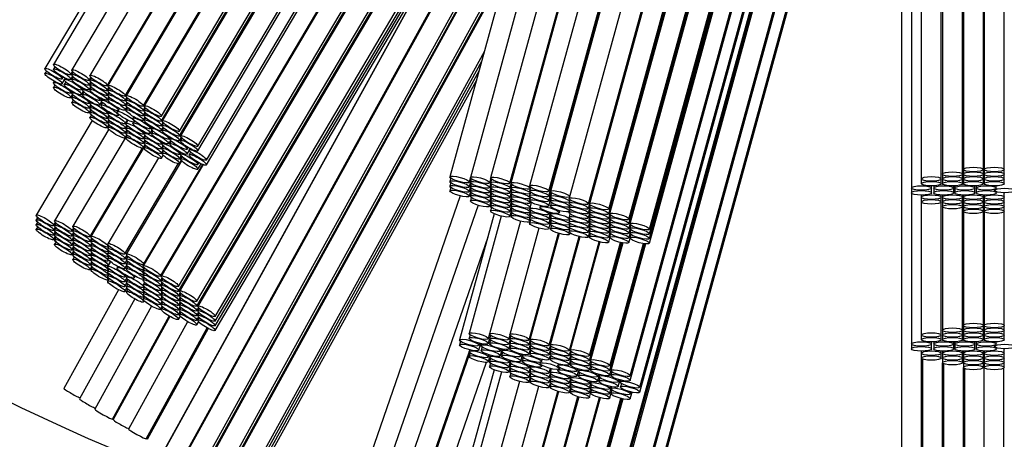
# Model space of a CAD drawing. Units: millimetres. Extents: x 0 to 1478, y 0 to 1758.
# Drawn here: x 723 to 743, y 585 to 594 of the extents above; entities that cross this region are included whole.
import ezdxf
from ezdxf import colors
from ezdxf.entities.mleader import LeaderData, LeaderLine
from ezdxf.math import Vec2, Vec3

# ---------------------------------------------------------------- set-up
doc = ezdxf.new("R2010")
doc.units = ezdxf.units.MM
doc.layers.add('DV3_Défaut', color=7, linetype='Continuous')
doc.layers.add('Défaut', color=7, linetype='Continuous')

# ---------------------------------------------------------------- blocks, each defined once
blk = doc.blocks.new('_DOT')
at = {"color": 0}
blk.add_line((0, 0), (-1, 0), dxfattribs=at)
at = {"color": 0, "const_width": 0.333}
blk.add_lwpolyline([(-0.1665, 0, 1), (0.1665, 0, 1)], format="xyb", close=True, dxfattribs=at)
blk = doc.blocks.new('SE2')
at = {"layer": 'DV3_Défaut', "color": 7, "linetype": 'Continuous'}
for p, q in [((741.423, 611.629), (741.423, 590.58)), ((741.823, 590.58), (741.823, 611.677)), ((741.845, 611.679), (741.845, 590.674)), ((742.245, 590.674), (742.245, 611.709)), ((742.262, 611.742), (742.262, 590.769)), ((742.662, 590.769), (742.662, 611.724)), ((742.677, 611.724), (742.677, 590.769)), ((743.077, 590.769), (743.077, 611.728)), ((741.227, 611.498), (741.227, 590.4)), ((737.646, 611.005), (732.041, 590.622)), ((738.038, 610.938), (732.447, 590.61)), ((738.43, 610.886), (732.851, 590.6)), ((733.236, 590.494), (738.823, 610.808)), ((738.84, 610.804), (733.254, 590.494)), ((739.202, 610.719), (733.626, 590.441)), ((734.012, 590.335), (739.59, 610.622)), ((734.012, 590.235), (739.616, 610.615)), ((739.618, 610.615), (734.04, 590.333)), ((734.426, 590.227), (740.004, 610.512)), ((734.798, 590.086), (740.383, 610.398)), ((740.4, 610.394), (734.816, 590.087)), ((735.201, 589.981), (740.78, 610.267)), ((735.201, 589.886), (740.804, 610.26)), ((740.82, 610.254), (735.219, 589.886)), ((735.605, 589.78), (741.195, 610.109)), ((735.605, 589.687), (741.214, 610.085)), ((741.227, 610.056), (735.625, 589.686)), ((726.296, 591.828), (737.058, 609.991)), ((726.296, 591.733), (737.088, 609.946)), ((737.1, 609.939), (726.313, 591.734)), ((726.657, 591.53), (737.169, 609.272)), ((726.657, 591.436), (737.121, 609.096)), ((737.102, 609.025), (726.679, 591.435)), ((736.011, 589.58), (741.227, 608.548)), ((736.011, 589.487), (741.227, 608.455)), ((736.011, 589.394), (741.227, 608.361)), ((736.011, 589.3), (741.227, 608.268)), ((727.023, 591.231), (736.699, 607.561)), ((727.023, 591.137), (736.651, 607.386)), ((735.631, 586.664), (741.222, 606.995)), ((735.631, 586.57), (741.227, 606.921)), ((727.192, 590.955), (736.411, 606.512)), ((727.192, 590.858), (736.361, 606.332)), ((735.82, 586.434), (741.227, 606.097)), ((735.82, 586.338), (741.227, 606)), ((741.029, 605.281), (741.029, 584.283)), ((726.276, 588.647), (736.02, 605.092)), ((736.005, 605.036), (726.293, 588.647)), ((735.223, 583.76), (740.803, 604.053)), ((735.223, 583.666), (740.827, 604.043)), ((740.847, 604.036), (735.245, 583.666)), ((726.638, 588.443), (735.602, 603.572)), ((726.638, 588.348), (735.553, 603.395)), ((735.539, 603.341), (726.655, 588.349)), ((735.631, 583.56), (741.029, 603.19)), ((735.631, 583.466), (741.029, 603.096)), ((735.82, 583.33), (741.029, 602.273)), ((735.82, 583.233), (741.029, 602.176)), ((726.999, 588.145), (735.136, 601.877)), ((726.999, 588.051), (735.088, 601.702)), ((735.069, 601.635), (727.02, 588.05)), ((727.364, 587.846), (734.667, 600.171)), ((727.364, 587.752), (734.619, 599.997)), ((727.364, 587.659), (734.571, 599.823)), ((727.364, 587.566), (734.523, 599.648)), ((726.72, 585.016), (734.249, 598.652)), ((734.232, 598.589), (726.732, 585.006)), ((727.082, 584.812), (733.778, 596.94)), ((727.138, 584.815), (733.724, 596.744)), ((733.708, 596.683), (727.15, 584.805)), ((731.874, 595.177), (726.37, 585.209)), ((726.362, 585.202), (731.803, 595.058)), ((727.5, 584.612), (733.254, 595.034)), ((727.555, 584.614), (733.201, 594.84)), ((733.18, 594.765), (727.569, 584.603)), ((725.13, 594.719), (723.977, 592.774)), ((725.234, 594.694), (724.147, 592.859)), ((725.55, 594.498), (724.512, 592.747)), ((725.863, 594.309), (724.873, 592.639)), ((725.218, 592.435), (726.211, 594.112)), ((726.223, 594.107), (725.233, 592.436)), ((725.577, 592.233), (726.617, 593.988)), ((726.63, 593.985), (725.592, 592.234)), ((725.936, 592.03), (727.093, 593.983)), ((727.105, 593.978), (725.952, 592.032)), ((727.92, 584.409), (732.727, 593.116)), ((724.175, 592.813), (724.147, 592.765)), ((727.975, 584.412), (732.674, 592.923)), ((724.006, 592.727), (723.977, 592.677)), ((724.321, 592.57), (724.342, 592.605)), ((724.379, 592.587), (724.361, 592.558)), ((724.491, 592.655), (724.527, 592.715)), ((724.491, 592.561), (724.527, 592.621)), ((724.541, 592.701), (724.512, 592.653)), ((724.541, 592.607), (724.512, 592.559)), ((724.856, 592.543), (724.892, 592.603)), ((724.902, 592.592), (724.873, 592.544)), ((728.03, 584.415), (732.621, 592.73)), ((724.163, 592.523), (724.147, 592.495)), ((724.175, 592.449), (724.147, 592.401)), ((724.321, 592.473), (724.363, 592.544)), ((724.391, 592.51), (724.361, 592.461)), ((724.706, 592.354), (724.727, 592.39)), ((724.744, 592.382), (724.726, 592.352)), ((724.856, 592.449), (724.891, 592.508)), ((724.856, 592.355), (724.891, 592.414)), ((724.902, 592.498), (724.873, 592.45)), ((724.902, 592.404), (724.873, 592.356)), ((725.218, 592.34), (725.252, 592.399)), ((725.262, 592.39), (725.233, 592.342)), ((728.084, 584.418), (732.568, 592.537)), ((724.491, 592.291), (724.512, 592.327)), ((724.491, 592.197), (724.527, 592.258)), ((724.528, 592.317), (724.512, 592.29)), ((724.541, 592.243), (724.512, 592.196)), ((724.706, 592.257), (724.742, 592.319)), ((724.755, 592.305), (724.726, 592.256)), ((725.07, 592.149), (725.092, 592.185)), ((725.218, 592.246), (725.252, 592.305)), ((725.218, 592.152), (725.252, 592.211)), ((725.261, 592.296), (725.233, 592.248)), ((725.261, 592.202), (725.233, 592.154)), ((725.577, 592.138), (725.612, 592.197)), ((725.621, 592.188), (725.592, 592.14)), ((724.541, 592.149), (724.512, 592.102)), ((724.856, 592.086), (724.877, 592.121)), ((724.856, 591.992), (724.891, 592.051)), ((724.89, 592.114), (724.873, 592.087)), ((724.902, 592.04), (724.873, 591.992)), ((725.07, 592.052), (725.108, 592.115)), ((725.113, 592.175), (725.095, 592.145)), ((725.125, 592.098), (725.095, 592.048)), ((725.577, 592.044), (725.612, 592.102)), ((725.577, 591.95), (725.612, 592.008)), ((725.621, 592.093), (725.592, 592.046)), ((725.621, 592), (725.592, 591.952)), ((725.936, 591.936), (725.971, 591.995)), ((724.856, 591.898), (724.891, 591.957)), ((724.902, 591.946), (724.873, 591.899)), ((724.902, 591.852), (724.873, 591.804)), ((725.218, 591.883), (725.239, 591.918)), ((725.218, 591.789), (725.252, 591.847)), ((725.249, 591.912), (725.233, 591.884)), ((725.261, 591.838), (725.233, 591.79)), ((725.423, 591.936), (725.413, 591.918)), ((725.439, 591.941), (725.461, 591.978)), ((725.439, 591.844), (725.45, 591.863)), ((725.746, 591.815), (725.73, 591.788)), ((725.936, 591.842), (725.971, 591.9)), ((725.936, 591.748), (725.971, 591.806)), ((725.98, 591.986), (725.952, 591.937)), ((725.98, 591.891), (725.952, 591.843)), ((725.98, 591.797), (725.952, 591.749)), ((724.921, 591.74), (723.806, 589.858)), ((725.218, 591.695), (725.252, 591.753)), ((725.218, 591.6), (725.252, 591.659)), ((725.261, 591.744), (725.233, 591.696)), ((725.262, 591.65), (725.233, 591.602)), ((725.577, 591.68), (725.62, 591.752)), ((725.577, 591.586), (725.612, 591.645)), ((725.631, 591.747), (725.592, 591.682)), ((725.621, 591.636), (725.592, 591.588)), ((725.74, 591.709), (725.73, 591.691)), ((725.757, 591.714), (725.768, 591.733)), ((726.074, 591.584), (726.095, 591.619)), ((726.115, 591.607), (726.099, 591.58)), ((726.296, 591.64), (726.331, 591.698)), ((726.296, 591.546), (726.331, 591.605)), ((726.341, 591.688), (726.313, 591.64)), ((725.249, 591.568), (724.17, 589.746)), ((725.577, 591.492), (725.612, 591.551)), ((725.577, 591.398), (725.612, 591.457)), ((725.621, 591.542), (725.592, 591.494)), ((725.621, 591.448), (725.592, 591.4)), ((725.936, 591.478), (725.958, 591.515)), ((725.936, 591.384), (725.971, 591.443)), ((725.97, 591.51), (725.952, 591.48)), ((725.98, 591.434), (725.952, 591.386)), ((726.074, 591.487), (726.112, 591.55)), ((726.128, 591.533), (726.099, 591.484)), ((726.341, 591.594), (726.313, 591.546)), ((726.443, 591.376), (726.464, 591.411)), ((726.48, 591.402), (726.464, 591.375)), ((726.657, 591.342), (726.693, 591.403)), ((725.572, 591.394), (724.532, 589.638)), ((725.972, 591.254), (724.894, 589.434)), ((725.936, 591.29), (725.971, 591.349)), ((725.936, 591.196), (725.971, 591.255)), ((725.98, 591.34), (725.952, 591.292)), ((725.98, 591.246), (725.952, 591.197)), ((726.296, 591.276), (726.317, 591.312)), ((726.296, 591.182), (726.331, 591.241)), ((726.33, 591.306), (726.313, 591.277)), ((726.341, 591.231), (726.313, 591.183)), ((726.443, 591.28), (726.48, 591.341)), ((726.493, 591.328), (726.464, 591.278)), ((726.707, 591.388), (726.679, 591.341)), ((726.808, 591.171), (726.829, 591.206)), ((724.876, 589.434), (725.917, 591.19)), ((726.296, 591.088), (726.331, 591.147)), ((726.296, 590.993), (726.331, 591.053)), ((726.341, 591.137), (726.313, 591.089)), ((726.657, 591.073), (726.678, 591.109)), ((726.657, 590.979), (726.693, 591.039)), ((726.696, 591.1), (726.679, 591.071)), ((726.707, 591.025), (726.679, 590.977)), ((726.808, 591.074), (726.85, 591.145)), ((726.864, 591.186), (726.848, 591.159)), ((726.877, 591.112), (726.848, 591.062)), ((726.238, 590.997), (725.227, 589.291)), ((725.571, 589.087), (726.633, 590.88)), ((726.699, 590.939), (725.598, 589.082)), ((727.125, 590.865), (725.932, 588.851)), ((725.943, 588.878), (727.121, 590.867)), ((726.657, 590.885), (726.693, 590.945)), ((727.023, 590.867), (727.044, 590.902)), ((727.023, 590.773), (727.087, 590.881)), ((741.845, 590.674), (741.845, 590.58)), ((742.245, 590.58), (742.245, 590.674)), ((742.262, 590.769), (742.262, 590.674)), ((742.262, 590.674), (742.262, 590.58)), ((742.662, 590.674), (742.662, 590.769)), ((742.662, 590.58), (742.662, 590.674)), ((742.677, 590.769), (742.677, 590.674)), ((742.677, 590.674), (742.677, 590.58)), ((743.077, 590.674), (743.077, 590.769)), ((743.077, 590.58), (743.077, 590.674)), ((732.059, 590.596), (732.041, 590.529)), ((732.059, 590.502), (732.041, 590.436)), ((732.427, 590.516), (732.45, 590.6)), ((732.427, 590.423), (732.449, 590.506)), ((732.466, 590.583), (732.447, 590.516)), ((732.466, 590.489), (732.447, 590.423)), ((732.833, 590.504), (732.856, 590.585)), ((732.833, 590.41), (732.855, 590.491)), ((732.869, 590.573), (732.851, 590.505)), ((732.869, 590.478), (732.851, 590.411)), ((733.236, 590.399), (733.259, 590.48)), ((733.273, 590.467), (733.254, 590.399)), ((741.423, 590.58), (741.423, 590.486)), ((741.627, 590.4), (741.627, 590.441)), ((741.671, 590.443), (741.671, 590.4)), ((741.823, 590.486), (741.823, 590.58)), ((741.845, 590.58), (741.845, 590.486)), ((742.071, 590.4), (742.071, 590.442)), ((742.092, 590.442), (742.092, 590.4)), ((742.245, 590.486), (742.245, 590.58)), ((742.262, 590.58), (742.262, 590.486)), ((742.492, 590.4), (742.492, 590.442)), ((742.518, 590.443), (742.518, 590.4)), ((742.662, 590.486), (742.662, 590.58)), ((742.677, 590.58), (742.677, 590.486)), ((742.918, 590.4), (742.918, 590.442)), ((743.077, 590.486), (743.077, 590.58)), ((732.245, 590.241), (730.053, 583.925)), ((732.059, 590.409), (732.041, 590.342)), ((732.427, 590.33), (732.449, 590.413)), ((732.427, 590.236), (732.449, 590.319)), ((732.466, 590.396), (732.447, 590.329)), ((732.466, 590.303), (732.447, 590.236)), ((732.833, 590.317), (732.855, 590.397)), ((732.833, 590.223), (732.855, 590.304)), ((732.869, 590.384), (732.851, 590.317)), ((732.869, 590.291), (732.851, 590.224)), ((733.236, 590.305), (733.259, 590.386)), ((733.236, 590.211), (733.259, 590.292)), ((733.273, 590.372), (733.254, 590.305)), ((733.273, 590.279), (733.254, 590.212)), ((733.638, 590.384), (733.626, 590.341)), ((733.637, 590.289), (733.626, 590.247)), ((733.64, 590.388), (733.647, 590.413)), ((733.64, 590.293), (733.646, 590.314)), ((734.012, 590.141), (734.057, 590.307)), ((734.06, 590.305), (734.04, 590.233)), ((741.227, 590.4), (741.227, 590.303)), ((741.227, 590.303), (741.227, 587.295)), ((741.423, 590.258), (741.423, 590.217)), ((741.627, 590.303), (741.627, 590.4)), ((741.671, 590.4), (741.671, 590.303)), ((741.823, 590.217), (741.823, 590.259)), ((741.845, 590.259), (741.845, 590.217)), ((742.071, 590.303), (742.071, 590.4)), ((742.092, 590.4), (742.092, 590.303)), ((742.245, 590.217), (742.245, 590.259)), ((742.262, 590.259), (742.262, 590.217)), ((742.492, 590.303), (742.492, 590.4)), ((742.518, 590.4), (742.518, 590.303)), ((742.662, 590.217), (742.662, 590.26)), ((742.677, 590.259), (742.677, 590.217)), ((742.885, 590.375), (742.885, 590.351)), ((742.918, 590.303), (742.918, 590.326)), ((743.077, 590.217), (743.077, 590.306)), ((732.6, 590.056), (730.386, 583.678)), ((732.466, 590.209), (732.447, 590.142)), ((732.833, 590.13), (732.855, 590.21)), ((732.833, 590.036), (732.855, 590.117)), ((732.869, 590.197), (732.851, 590.131)), ((732.869, 590.104), (732.851, 590.037)), ((733.236, 590.118), (733.259, 590.199)), ((733.236, 590.025), (733.259, 590.105)), ((733.273, 590.185), (733.254, 590.119)), ((733.273, 590.092), (733.254, 590.025)), ((733.638, 590.196), (733.626, 590.151)), ((733.64, 590.199), (733.646, 590.219)), ((733.64, 590.106), (733.645, 590.124)), ((733.64, 590.013), (733.667, 590.11)), ((733.842, 590.047), (733.833, 590.014)), ((734.012, 590.045), (734.057, 590.208)), ((734.059, 590.206), (734.04, 590.139)), ((734.059, 590.111), (734.04, 590.043)), ((734.419, 590.219), (734.412, 590.192)), ((734.418, 590.119), (734.412, 590.097)), ((734.426, 590.127), (734.436, 590.161)), ((734.426, 590.032), (734.436, 590.067)), ((734.798, 589.991), (734.82, 590.073)), ((734.834, 590.06), (734.816, 589.992)), ((741.423, 590.217), (741.423, 590.123)), ((741.423, 590.123), (741.423, 587.476)), ((741.823, 590.123), (741.823, 590.217)), ((741.823, 587.476), (741.823, 590.123)), ((741.845, 590.217), (741.845, 590.123)), ((741.845, 590.123), (741.845, 590.029)), ((741.845, 590.029), (741.845, 587.57)), ((742.245, 590.123), (742.245, 590.217)), ((742.245, 590.029), (742.245, 590.123)), ((742.245, 587.57), (742.245, 590.029)), ((742.262, 590.217), (742.262, 590.123)), ((742.262, 590.123), (742.262, 590.029)), ((742.262, 590.029), (742.262, 589.934)), ((742.662, 590.123), (742.662, 590.217)), ((742.662, 590.029), (742.662, 590.123)), ((742.662, 589.934), (742.662, 590.029)), ((742.677, 590.217), (742.677, 590.123)), ((742.677, 590.123), (742.677, 590.029)), ((742.677, 590.029), (742.677, 589.934)), ((743.077, 590.123), (743.077, 590.217)), ((743.077, 590.029), (743.077, 590.123)), ((743.077, 589.934), (743.077, 590.029)), ((732.922, 589.886), (732.232, 587.376)), ((733.062, 589.839), (732.421, 587.507)), ((732.869, 590.01), (732.851, 589.942)), ((733.236, 589.931), (733.259, 590.012)), ((733.236, 589.836), (733.259, 589.918)), ((733.273, 589.999), (733.254, 589.932)), ((733.273, 589.905), (733.254, 589.837)), ((733.631, 590.004), (733.626, 589.986)), ((733.632, 589.911), (733.626, 589.89)), ((733.64, 589.919), (733.65, 589.955)), ((733.64, 589.825), (733.65, 589.86)), ((734.012, 589.88), (734.022, 589.917)), ((734.012, 589.784), (734.047, 589.911)), ((734.012, 589.689), (734.057, 589.853)), ((734.049, 589.911), (734.04, 589.878)), ((734.059, 589.851), (734.04, 589.782)), ((734.219, 589.908), (734.229, 589.946)), ((734.418, 590.024), (734.412, 590.003)), ((734.417, 589.928), (734.412, 589.91)), ((734.43, 589.883), (734.412, 589.817)), ((734.426, 589.937), (734.436, 589.972)), ((734.798, 589.897), (734.82, 589.978)), ((734.798, 589.804), (734.82, 589.884)), ((734.834, 589.965), (734.816, 589.898)), ((734.834, 589.871), (734.816, 589.804)), ((735.201, 589.792), (735.224, 589.872)), ((735.237, 589.86), (735.219, 589.793)), ((742.262, 589.934), (742.262, 587.664)), ((742.662, 587.664), (742.662, 589.934)), ((742.677, 589.934), (742.677, 587.664)), ((743.077, 587.664), (743.077, 589.934)), ((723.834, 589.812), (723.806, 589.764)), ((723.834, 589.718), (723.806, 589.671)), ((724.15, 589.654), (724.185, 589.714)), ((724.198, 589.7), (724.17, 589.653)), ((733.446, 589.739), (732.829, 587.495)), ((733.632, 589.817), (733.626, 589.795)), ((733.633, 589.723), (733.626, 589.696)), ((733.64, 589.731), (733.65, 589.765)), ((734.012, 589.589), (734.057, 589.756)), ((734.059, 589.755), (734.04, 589.687)), ((734.06, 589.659), (734.04, 589.587)), ((734.424, 589.768), (734.412, 589.723)), ((734.423, 589.671), (734.412, 589.629)), ((734.426, 589.772), (734.431, 589.789)), ((734.426, 589.676), (734.432, 589.695)), ((734.798, 589.71), (734.82, 589.791)), ((734.798, 589.617), (734.82, 589.698)), ((734.834, 589.778), (734.816, 589.711)), ((734.834, 589.684), (734.816, 589.618)), ((735.201, 589.698), (735.223, 589.779)), ((735.201, 589.605), (735.223, 589.685)), ((735.237, 589.766), (735.219, 589.699)), ((735.237, 589.672), (735.219, 589.606)), ((735.605, 589.593), (735.627, 589.676)), ((735.644, 589.66), (735.625, 589.593)), ((723.834, 589.625), (723.806, 589.578)), ((724.15, 589.56), (724.185, 589.62)), ((724.15, 589.467), (724.185, 589.527)), ((724.198, 589.607), (724.17, 589.559)), ((724.198, 589.513), (724.17, 589.466)), ((724.514, 589.543), (724.55, 589.602)), ((724.514, 589.449), (724.549, 589.508)), ((724.56, 589.591), (724.532, 589.543)), ((724.56, 589.497), (724.532, 589.449)), ((733.813, 589.599), (733.232, 587.484)), ((733.618, 587.378), (734.201, 589.499)), ((734.214, 589.494), (733.633, 587.38)), ((734.424, 589.577), (734.412, 589.534)), ((734.426, 589.581), (734.432, 589.602)), ((734.426, 589.481), (734.433, 589.506)), ((734.798, 589.523), (734.82, 589.604)), ((734.798, 589.428), (734.82, 589.51)), ((734.834, 589.591), (734.816, 589.524)), ((734.834, 589.497), (734.816, 589.429)), ((735.201, 589.512), (735.223, 589.592)), ((735.201, 589.418), (735.224, 589.498)), ((735.237, 589.579), (735.219, 589.512)), ((735.237, 589.486), (735.219, 589.419)), ((735.605, 589.5), (735.627, 589.583)), ((735.605, 589.406), (735.627, 589.49)), ((735.644, 589.566), (735.625, 589.5)), ((735.644, 589.473), (735.625, 589.406)), ((724.15, 589.374), (724.185, 589.433)), ((724.198, 589.42), (724.17, 589.373)), ((724.198, 589.326), (724.17, 589.279)), ((724.514, 589.355), (724.549, 589.414)), ((724.514, 589.262), (724.549, 589.321)), ((724.56, 589.403), (724.532, 589.356)), ((724.56, 589.31), (724.532, 589.263)), ((724.876, 589.339), (724.911, 589.399)), ((724.876, 589.245), (724.911, 589.304)), ((724.922, 589.388), (724.894, 589.339)), ((724.922, 589.293), (724.894, 589.246)), ((725.238, 589.23), (725.25, 589.25)), ((732.795, 589.424), (730.715, 583.43)), ((734.018, 587.274), (734.613, 589.434)), ((734.626, 589.431), (734.034, 587.275)), ((734.419, 587.169), (735.013, 589.33)), ((735.027, 589.326), (734.435, 587.17)), ((734.82, 587.064), (735.439, 589.314)), ((734.82, 586.97), (735.464, 589.309)), ((735.48, 589.306), (734.837, 586.971)), ((735.201, 589.323), (735.224, 589.404)), ((735.223, 586.864), (735.891, 589.293)), ((735.223, 586.771), (735.916, 589.289)), ((735.937, 589.287), (735.245, 586.77)), ((735.605, 589.313), (735.628, 589.396)), ((724.514, 589.169), (724.549, 589.227)), ((724.514, 589.075), (724.549, 589.134)), ((724.56, 589.217), (724.532, 589.169)), ((724.56, 589.123), (724.532, 589.075)), ((724.876, 589.152), (724.911, 589.211)), ((724.876, 589.059), (724.911, 589.117)), ((724.922, 589.2), (724.894, 589.152)), ((724.922, 589.106), (724.894, 589.059)), ((725.257, 589.243), (725.227, 589.191)), ((725.255, 589.145), (725.227, 589.096)), ((725.256, 589.05), (725.227, 589.001)), ((725.238, 589.136), (725.248, 589.152)), ((725.238, 589.042), (725.247, 589.058)), ((725.571, 588.987), (725.61, 589.053)), ((724.56, 589.029), (724.532, 588.98)), ((724.876, 588.965), (724.911, 589.024)), ((724.876, 588.871), (724.911, 588.931)), ((724.922, 589.013), (724.894, 588.965)), ((724.922, 588.919), (724.894, 588.872)), ((725.283, 588.93), (725.227, 588.836)), ((725.238, 588.948), (725.247, 588.963)), ((725.238, 588.855), (725.283, 588.931)), ((725.571, 588.893), (725.608, 588.956)), ((725.571, 588.797), (725.609, 588.86)), ((725.629, 589.034), (725.598, 588.982)), ((725.627, 588.936), (725.598, 588.887)), ((724.876, 588.776), (724.911, 588.836)), ((724.922, 588.825), (724.894, 588.777)), ((725.256, 588.789), (725.227, 588.74)), ((725.255, 588.693), (725.227, 588.645)), ((725.238, 588.762), (725.255, 588.79)), ((725.238, 588.668), (725.254, 588.695)), ((725.427, 588.838), (725.413, 588.814)), ((725.571, 588.632), (725.59, 588.664)), ((725.627, 588.841), (725.598, 588.792)), ((725.96, 588.804), (725.932, 588.756)), ((725.96, 588.709), (725.932, 588.662)), ((725.943, 588.778), (725.959, 588.805)), ((725.943, 588.684), (725.959, 588.711)), ((725.257, 588.597), (725.227, 588.545)), ((725.238, 588.573), (725.254, 588.6)), ((725.571, 588.536), (725.609, 588.6)), ((725.571, 588.441), (725.608, 588.504)), ((725.613, 588.651), (725.598, 588.627)), ((725.627, 588.58), (725.598, 588.531)), ((725.627, 588.484), (725.598, 588.436)), ((725.757, 588.61), (725.776, 588.642)), ((725.96, 588.616), (725.932, 588.568)), ((725.96, 588.522), (725.932, 588.475)), ((725.943, 588.588), (725.959, 588.616)), ((726.276, 588.552), (726.311, 588.612)), ((726.276, 588.458), (726.311, 588.517)), ((726.322, 588.6), (726.293, 588.552)), ((726.322, 588.506), (726.293, 588.458)), ((725.441, 588.376), (724.356, 586.411)), ((725.571, 588.341), (725.61, 588.407)), ((725.629, 588.388), (725.598, 588.336)), ((725.96, 588.429), (725.932, 588.382)), ((725.96, 588.336), (725.932, 588.288)), ((725.943, 588.423), (725.951, 588.437)), ((725.943, 588.327), (725.952, 588.343)), ((726.276, 588.365), (726.311, 588.423)), ((726.276, 588.271), (726.311, 588.33)), ((726.322, 588.412), (726.293, 588.365)), ((726.322, 588.319), (726.293, 588.271)), ((726.638, 588.254), (726.673, 588.313)), ((726.683, 588.302), (726.655, 588.255)), ((725.764, 588.193), (724.665, 586.203)), ((725.96, 588.241), (725.932, 588.193)), ((725.943, 588.232), (725.953, 588.249)), ((725.943, 588.132), (725.954, 588.152)), ((726.276, 588.178), (726.311, 588.237)), ((726.276, 588.084), (726.311, 588.143)), ((726.322, 588.225), (726.293, 588.178)), ((726.322, 588.132), (726.293, 588.084)), ((726.638, 588.161), (726.672, 588.22)), ((726.638, 588.068), (726.672, 588.126)), ((726.683, 588.209), (726.655, 588.161)), ((726.683, 588.115), (726.655, 588.068)), ((726.102, 588.047), (724.971, 585.997)), ((726.276, 587.989), (726.311, 588.049)), ((726.322, 588.038), (726.293, 587.989)), ((726.638, 587.974), (726.672, 588.033)), ((726.638, 587.88), (726.673, 587.939)), ((726.683, 588.022), (726.655, 587.975)), ((726.683, 587.929), (726.655, 587.881)), ((726.999, 587.957), (727.035, 588.017)), ((726.999, 587.864), (727.035, 587.924)), ((727.048, 588.004), (727.02, 587.956)), ((727.048, 587.91), (727.02, 587.863)), ((725.321, 585.803), (726.451, 587.851)), ((726.464, 587.843), (725.333, 585.793)), ((726.818, 587.739), (725.64, 585.604)), ((726.638, 587.785), (726.673, 587.845)), ((726.999, 587.771), (727.035, 587.83)), ((726.999, 587.677), (727.035, 587.737)), ((727.048, 587.817), (727.02, 587.77)), ((725.99, 585.411), (727.206, 587.615)), ((727.23, 587.602), (726.011, 585.395)), ((732.44, 587.481), (732.421, 587.413)), ((732.807, 587.401), (732.83, 587.486)), ((741.845, 587.57), (741.845, 587.476)), ((742.245, 587.476), (742.245, 587.57)), ((742.262, 587.664), (742.262, 587.57)), ((742.262, 587.57), (742.262, 587.476)), ((742.662, 587.57), (742.662, 587.664)), ((742.662, 587.476), (742.662, 587.57)), ((742.677, 587.664), (742.677, 587.57)), ((742.677, 587.57), (742.677, 587.476)), ((743.077, 587.57), (743.077, 587.664)), ((743.077, 587.476), (743.077, 587.57)), ((732.251, 587.349), (732.232, 587.28)), ((732.618, 587.27), (732.629, 587.312)), ((732.618, 587.174), (732.654, 587.306)), ((732.671, 587.302), (732.661, 587.264)), ((732.807, 587.307), (732.83, 587.392)), ((732.847, 587.468), (732.829, 587.401)), ((732.847, 587.374), (732.829, 587.307)), ((733.215, 587.389), (733.237, 587.47)), ((733.215, 587.295), (733.237, 587.375)), ((733.25, 587.457), (733.232, 587.39)), ((733.25, 587.363), (733.232, 587.296)), ((733.618, 587.284), (733.639, 587.363)), ((733.651, 587.353), (733.633, 587.285)), ((741.227, 587.295), (741.227, 587.199)), ((741.423, 587.476), (741.423, 587.382)), ((741.627, 587.295), (741.627, 587.337)), ((741.627, 587.199), (741.627, 587.295)), ((741.671, 587.338), (741.671, 587.295)), ((741.671, 587.295), (741.671, 587.199)), ((741.823, 587.382), (741.823, 587.476)), ((741.845, 587.476), (741.845, 587.382)), ((742.071, 587.295), (742.071, 587.337)), ((742.071, 587.199), (742.071, 587.295)), ((742.092, 587.338), (742.092, 587.295)), ((742.092, 587.295), (742.092, 587.199)), ((742.245, 587.382), (742.245, 587.476)), ((742.262, 587.476), (742.262, 587.382)), ((742.492, 587.295), (742.492, 587.337)), ((742.492, 587.199), (742.492, 587.295)), ((742.518, 587.339), (742.518, 587.295)), ((742.518, 587.295), (742.518, 587.199)), ((742.662, 587.382), (742.662, 587.476)), ((742.677, 587.476), (742.677, 587.382)), ((742.918, 587.295), (742.918, 587.338)), ((743.077, 587.382), (743.077, 587.476)), ((731.092, 583.299), (732.423, 587.133)), ((732.437, 587.119), (731.106, 583.287)), ((732.431, 587.18), (732.421, 587.144)), ((732.44, 587.117), (732.421, 587.05)), ((732.68, 587.237), (732.661, 587.168)), ((733.046, 587.158), (733.058, 587.2)), ((733.046, 587.062), (733.07, 587.147)), ((733.078, 587.196), (733.068, 587.158)), ((733.087, 587.131), (733.068, 587.062)), ((733.215, 587.201), (733.237, 587.281)), ((733.25, 587.269), (733.232, 587.202)), ((733.453, 587.052), (733.465, 587.094)), ((733.49, 587.089), (733.479, 587.051)), ((733.618, 587.19), (733.639, 587.269)), ((733.618, 587.096), (733.639, 587.175)), ((733.651, 587.258), (733.633, 587.191)), ((733.651, 587.164), (733.633, 587.097)), ((734.018, 587.179), (734.04, 587.259)), ((734.018, 587.085), (734.04, 587.164)), ((734.052, 587.248), (734.034, 587.18)), ((734.052, 587.154), (734.034, 587.086)), ((734.419, 587.074), (734.441, 587.154)), ((734.453, 587.143), (734.435, 587.076)), ((741.423, 587.154), (741.423, 587.112)), ((741.423, 587.112), (741.423, 587.018)), ((741.823, 587.112), (741.823, 587.155)), ((741.823, 587.018), (741.823, 587.112)), ((741.845, 587.154), (741.845, 587.112)), ((741.845, 587.112), (741.845, 587.018)), ((742.245, 587.112), (742.245, 587.155)), ((742.245, 587.018), (742.245, 587.112)), ((742.262, 587.154), (742.262, 587.112)), ((742.262, 587.112), (742.262, 587.018)), ((742.662, 587.112), (742.662, 587.156)), ((742.662, 587.018), (742.662, 587.112)), ((742.67, 587.155), (742.67, 584.516)), ((742.677, 587.155), (742.677, 587.112)), ((742.677, 587.112), (742.677, 587.018)), ((742.885, 587.27), (742.885, 587.247)), ((742.918, 587.199), (742.918, 587.222)), ((743.077, 587.112), (743.077, 587.202)), ((743.077, 587.018), (743.077, 587.112)), ((732.765, 586.929), (731.438, 583.107)), ((732.807, 587.038), (732.818, 587.08)), ((732.807, 586.944), (732.83, 587.029)), ((732.839, 587.074), (732.829, 587.037)), ((732.847, 587.011), (732.829, 586.943)), ((732.847, 586.917), (732.829, 586.849)), ((733.215, 586.931), (733.226, 586.973)), ((733.215, 586.837), (733.237, 586.918)), ((733.242, 586.969), (733.232, 586.932)), ((733.25, 586.905), (733.232, 586.838)), ((733.453, 586.956), (733.479, 587.049)), ((733.498, 587.023), (733.479, 586.954)), ((733.839, 586.931), (733.833, 586.91)), ((733.865, 586.945), (733.877, 586.987)), ((734.018, 586.991), (734.04, 587.07)), ((734.052, 587.06), (734.034, 586.992)), ((734.197, 586.903), (734.187, 586.866)), ((734.419, 586.98), (734.441, 587.06)), ((734.419, 586.886), (734.441, 586.966)), ((734.453, 587.049), (734.435, 586.982)), ((734.453, 586.955), (734.435, 586.888)), ((734.82, 586.876), (734.842, 586.956)), ((734.856, 586.944), (734.837, 586.877)), ((741.429, 584.283), (741.429, 587.007)), ((741.45, 586.996), (741.45, 584.377)), ((741.845, 587.018), (741.845, 586.924)), ((741.85, 584.377), (741.85, 586.914)), ((741.868, 586.904), (741.868, 584.472)), ((742.245, 586.924), (742.245, 587.018)), ((742.262, 587.018), (742.262, 586.924)), ((742.262, 586.924), (742.262, 586.83)), ((742.662, 586.924), (742.662, 587.018)), ((742.662, 586.83), (742.662, 586.924)), ((742.677, 587.018), (742.677, 586.924)), ((742.677, 586.924), (742.677, 586.83)), ((743.077, 586.924), (743.077, 587.018)), ((743.077, 586.83), (743.077, 586.924)), ((732.923, 586.784), (732.232, 584.272)), ((733.064, 586.741), (732.421, 584.403)), ((733.215, 586.743), (733.237, 586.824)), ((733.25, 586.811), (733.232, 586.744)), ((733.25, 586.717), (733.232, 586.65)), ((733.618, 586.826), (733.629, 586.868)), ((733.618, 586.732), (733.639, 586.811)), ((733.618, 586.638), (733.639, 586.717)), ((733.643, 586.864), (733.633, 586.828)), ((733.651, 586.801), (733.633, 586.734)), ((733.651, 586.707), (733.633, 586.64)), ((733.865, 586.848), (733.871, 586.871)), ((734.018, 586.721), (734.042, 586.808)), ((734.018, 586.627), (734.04, 586.706)), ((734.056, 586.805), (734.034, 586.723)), ((734.193, 586.791), (734.187, 586.769)), ((734.219, 586.804), (734.225, 586.826)), ((734.573, 586.76), (734.585, 586.802)), ((734.573, 586.663), (734.599, 586.756)), ((734.609, 586.795), (734.599, 586.758)), ((734.618, 586.731), (734.599, 586.662)), ((734.82, 586.782), (734.842, 586.862)), ((734.856, 586.85), (734.837, 586.783)), ((735.223, 586.677), (735.246, 586.761)), ((735.264, 586.743), (735.245, 586.676)), ((742.268, 584.472), (742.268, 586.819)), ((742.286, 586.809), (742.286, 584.472)), ((743.07, 584.516), (743.07, 586.818)), ((733.423, 586.552), (732.829, 584.391)), ((733.618, 586.544), (733.639, 586.623)), ((733.651, 586.613), (733.633, 586.545)), ((734.018, 586.534), (734.04, 586.612)), ((734.018, 586.439), (734.04, 586.518)), ((734.052, 586.696), (734.034, 586.629)), ((734.052, 586.602), (734.034, 586.535)), ((734.052, 586.508), (734.034, 586.44)), ((734.419, 586.617), (734.431, 586.66)), ((734.419, 586.523), (734.441, 586.602)), ((734.419, 586.429), (734.441, 586.508)), ((734.445, 586.657), (734.435, 586.618)), ((734.453, 586.591), (734.435, 586.524)), ((734.82, 586.512), (734.832, 586.554)), ((734.848, 586.551), (734.837, 586.513)), ((734.985, 586.652), (734.996, 586.694)), ((734.985, 586.556), (735.008, 586.641)), ((735.016, 586.689), (735.006, 586.652)), ((735.025, 586.625), (735.006, 586.556)), ((735.391, 586.546), (735.403, 586.588)), ((735.391, 586.45), (735.427, 586.581)), ((735.444, 586.577), (735.434, 586.54)), ((735.453, 586.513), (735.434, 586.444)), ((733.802, 586.453), (733.232, 584.38)), ((733.618, 584.274), (734.189, 586.353)), ((734.203, 586.349), (733.633, 584.275)), ((734.419, 586.334), (734.441, 586.414)), ((734.453, 586.497), (734.435, 586.43)), ((734.453, 586.403), (734.435, 586.336)), ((734.82, 586.418), (734.842, 586.499)), ((734.82, 586.324), (734.842, 586.405)), ((734.82, 586.23), (734.842, 586.31)), ((734.856, 586.486), (734.837, 586.419)), ((734.856, 586.392), (734.837, 586.325)), ((735.223, 586.407), (735.235, 586.449)), ((735.223, 586.313), (735.246, 586.398)), ((735.256, 586.445), (735.245, 586.407)), ((735.264, 586.38), (735.245, 586.313)), ((735.631, 586.301), (735.642, 586.342)), ((735.631, 586.206), (735.667, 586.336)), ((734.018, 584.169), (734.59, 586.248)), ((734.604, 586.244), (734.034, 584.171)), ((734.419, 584.065), (735.015, 586.231)), ((735.029, 586.227), (734.435, 584.066)), ((734.82, 583.96), (735.44, 586.214)), ((734.82, 583.865), (735.464, 586.208)), ((735.48, 586.205), (734.837, 583.866)), ((735.223, 586.219), (735.246, 586.304))]:
    blk.add_line(p, q, dxfattribs=at)
for radius, start, end in [(50, 96.8921, 0), (49, 97.0335, 0), (47.8, 97.211, 0), (46.319, 97.4428, 0), (45.319, 97.6079, 255.1095)]:
    blk.add_arc((743.085, 626.906), radius, start, end, dxfattribs=at)
for centre, major_axis, ratio in [((724.149, 592.672), (0.172, -0.102), 0.194813), ((724.319, 592.757), (0.172, -0.102), 0.194813), ((724.319, 592.663), (0.172, -0.102), 0.194813), ((724.149, 592.575), (0.172, -0.102), 0.194813), ((724.684, 592.645), (0.172, -0.102), 0.194813), ((724.684, 592.551), (0.172, -0.102), 0.194813), ((724.684, 592.457), (0.172, -0.102), 0.194813), ((725.046, 592.537), (0.172, -0.102), 0.194813), ((724.319, 592.393), (0.172, -0.102), 0.194813), ((724.319, 592.299), (0.172, -0.102), 0.194813), ((724.534, 592.456), (0.172, -0.102), 0.194813), ((724.534, 592.359), (0.172, -0.102), 0.194813), ((725.046, 592.442), (0.172, -0.102), 0.194813), ((725.046, 592.348), (0.172, -0.102), 0.194813), ((725.405, 592.334), (0.172, -0.102), 0.194813), ((724.684, 592.188), (0.172, -0.102), 0.194813), ((724.684, 592.094), (0.172, -0.102), 0.194813), ((724.898, 592.25), (0.172, -0.102), 0.194813), ((724.898, 592.154), (0.172, -0.102), 0.194813), ((725.046, 592.254), (0.172, -0.102), 0.194813), ((725.405, 592.24), (0.172, -0.102), 0.194813), ((725.405, 592.146), (0.172, -0.102), 0.194813), ((725.764, 592.132), (0.172, -0.102), 0.194813), ((724.684, 592), (0.172, -0.102), 0.194813), ((725.046, 591.985), (0.172, -0.102), 0.194813), ((725.046, 591.891), (0.172, -0.102), 0.194813), ((725.267, 592.043), (0.172, -0.102), 0.194813), ((725.267, 591.946), (0.172, -0.102), 0.194813), ((725.405, 592.052), (0.172, -0.102), 0.194813), ((725.764, 592.038), (0.172, -0.102), 0.194813), ((725.764, 591.944), (0.172, -0.102), 0.194813), ((726.124, 591.93), (0.172, -0.102), 0.194813), ((725.046, 591.797), (0.172, -0.102), 0.194813), ((725.046, 591.702), (0.172, -0.102), 0.194813), ((725.405, 591.782), (0.172, -0.102), 0.194813), ((725.405, 591.688), (0.172, -0.102), 0.194813), ((725.585, 591.816), (0.172, -0.102), 0.194813), ((725.764, 591.85), (0.172, -0.102), 0.194813), ((725.902, 591.686), (0.172, -0.102), 0.194813), ((726.124, 591.835), (0.172, -0.102), 0.194813), ((726.124, 591.742), (0.172, -0.102), 0.194813), ((725.405, 591.594), (0.172, -0.102), 0.194813), ((725.405, 591.5), (0.172, -0.102), 0.194813), ((725.764, 591.58), (0.172, -0.102), 0.194813), ((725.764, 591.486), (0.172, -0.102), 0.194813), ((725.902, 591.589), (0.172, -0.102), 0.194813), ((726.124, 591.647), (0.172, -0.102), 0.194813), ((726.271, 591.478), (0.172, -0.102), 0.194813), ((726.485, 591.632), (0.172, -0.102), 0.194813), ((726.485, 591.538), (0.172, -0.102), 0.194813), ((725.764, 591.392), (0.172, -0.102), 0.194813), ((725.764, 591.298), (0.172, -0.102), 0.194813), ((726.124, 591.378), (0.172, -0.102), 0.194813), ((726.124, 591.284), (0.172, -0.102), 0.194813), ((726.271, 591.382), (0.172, -0.102), 0.194813), ((726.485, 591.444), (0.172, -0.102), 0.194813), ((726.851, 591.333), (0.172, -0.102), 0.194813), ((726.124, 591.19), (0.172, -0.102), 0.194813), ((726.124, 591.095), (0.172, -0.102), 0.194813), ((726.485, 591.175), (0.172, -0.102), 0.194813), ((726.636, 591.273), (0.172, -0.102), 0.194813), ((726.636, 591.176), (0.172, -0.102), 0.194813), ((726.851, 591.239), (0.172, -0.102), 0.194813), ((726.485, 591.081), (0.172, -0.102), 0.194813), ((726.485, 590.987), (0.172, -0.102), 0.194813), ((726.851, 590.969), (0.172, -0.102), 0.194813), ((727.02, 591.057), (0.172, -0.102), 0.194813), ((727.02, 590.96), (0.172, -0.102), 0.194813), ((726.851, 590.875), (0.172, -0.102), 0.194813), ((742.462, 590.769), (0.2, 0), 0.224951), ((742.877, 590.769), (-0.2, 0), 0.224951), ((732.234, 590.569), (0.193, -0.053), 0.217286), ((732.64, 590.557), (0.193, -0.053), 0.217286), ((733.044, 590.547), (0.193, -0.053), 0.217286), ((741.623, 590.58), (0.2, 0), 0.224951), ((742.045, 590.674), (0.2, 0), 0.224951), ((742.045, 590.58), (0.2, 0), 0.224951), ((742.462, 590.674), (0.2, 0), 0.224951), ((742.462, 590.58), (0.2, 0), 0.224951), ((742.877, 590.674), (-0.2, 0), 0.224951), ((742.877, 590.58), (-0.2, 0), 0.224951), ((732.234, 590.476), (0.193, -0.053), 0.217286), ((732.234, 590.383), (0.193, -0.053), 0.217286), ((732.64, 590.463), (0.193, -0.053), 0.217286), ((732.64, 590.37), (0.193, -0.053), 0.217286), ((733.044, 590.452), (0.193, -0.053), 0.217286), ((733.044, 590.358), (0.193, -0.053), 0.217286), ((733.447, 590.441), (0.193, -0.053), 0.217286), ((733.447, 590.346), (0.193, -0.053), 0.217286), ((733.819, 590.388), (0.193, -0.053), 0.217286), ((741.427, 590.4), (-0.2, 0), 0.224951), ((741.623, 590.486), (0.2, 0), 0.224951), ((741.871, 590.4), (0.2, 0), 0.224951), ((742.045, 590.486), (0.2, 0), 0.224951), ((742.292, 590.4), (0.2, 0), 0.224951), ((742.462, 590.486), (0.2, 0), 0.224951), ((742.718, 590.4), (-0.2, 0), 0.224951), ((742.877, 590.486), (-0.2, 0), 0.224951), ((732.234, 590.289), (0.193, -0.053), 0.217286), ((732.64, 590.276), (0.193, -0.053), 0.217286), ((732.64, 590.183), (0.193, -0.053), 0.217286), ((733.044, 590.264), (0.193, -0.053), 0.217286), ((733.044, 590.171), (0.193, -0.053), 0.217286), ((733.447, 590.252), (0.193, -0.053), 0.217286), ((733.447, 590.159), (0.193, -0.053), 0.217286), ((733.819, 590.288), (0.193, -0.053), 0.217286), ((733.819, 590.194), (0.193, -0.053), 0.217286), ((734.233, 590.28), (0.193, -0.053), 0.217286), ((734.233, 590.18), (0.193, -0.053), 0.217286), ((741.427, 590.303), (-0.2, 0), 0.224951), ((741.623, 590.217), (0.2, 0), 0.224951), ((741.871, 590.303), (0.2, 0), 0.224951), ((742.045, 590.217), (0.2, 0), 0.224951), ((742.292, 590.303), (0.2, 0), 0.224951), ((742.462, 590.217), (0.2, 0), 0.224951), ((742.718, 590.303), (-0.2, 0), 0.224951), ((742.877, 590.217), (-0.2, 0), 0.224951), ((743.085, 590.351), (-0.2, 0), 0.224951), ((732.64, 590.089), (0.193, -0.053), 0.217286), ((733.044, 590.078), (0.193, -0.053), 0.217286), ((733.044, 589.984), (0.193, -0.053), 0.217286), ((733.447, 590.066), (0.193, -0.053), 0.217286), ((733.447, 589.972), (0.193, -0.053), 0.217286), ((733.819, 590.098), (0.193, -0.053), 0.217286), ((734.026, 589.961), (0.193, -0.053), 0.217286), ((734.233, 590.085), (0.193, -0.053), 0.217286), ((734.233, 589.99), (0.193, -0.053), 0.217286), ((734.605, 590.139), (0.193, -0.053), 0.217286), ((734.605, 590.044), (0.193, -0.053), 0.217286), ((735.008, 590.034), (0.193, -0.053), 0.217286), ((741.623, 590.123), (0.2, 0), 0.224951), ((742.045, 590.123), (0.2, 0), 0.224951), ((742.045, 590.029), (0.2, 0), 0.224951), ((742.462, 590.123), (0.2, 0), 0.224951), ((742.462, 590.029), (0.2, 0), 0.224951), ((742.877, 590.123), (-0.2, 0), 0.224951), ((742.877, 590.029), (-0.2, 0), 0.224951), ((723.978, 589.756), (0.172, -0.102), 0.194813), ((733.044, 589.889), (0.193, -0.053), 0.217286), ((733.447, 589.879), (0.193, -0.053), 0.217286), ((733.447, 589.784), (0.193, -0.053), 0.217286), ((733.819, 589.933), (0.193, -0.053), 0.217286), ((733.819, 589.837), (0.193, -0.053), 0.217286), ((734.233, 589.825), (0.193, -0.053), 0.217286), ((734.605, 589.95), (0.193, -0.053), 0.217286), ((734.605, 589.857), (0.193, -0.053), 0.217286), ((734.605, 589.764), (0.193, -0.053), 0.217286), ((735.008, 589.939), (0.193, -0.053), 0.217286), ((735.008, 589.845), (0.193, -0.053), 0.217286), ((735.412, 589.833), (0.193, -0.053), 0.217286), ((742.462, 589.934), (0.2, 0), 0.224951), ((742.877, 589.934), (-0.2, 0), 0.224951), ((723.978, 589.662), (0.172, -0.102), 0.194813), ((723.978, 589.569), (0.172, -0.102), 0.194813), ((724.342, 589.644), (0.172, -0.102), 0.194813), ((724.342, 589.551), (0.172, -0.102), 0.194813), ((724.704, 589.536), (0.172, -0.102), 0.194813), ((733.819, 589.742), (0.193, -0.053), 0.217286), ((733.819, 589.643), (0.193, -0.053), 0.217286), ((734.233, 589.729), (0.193, -0.053), 0.217286), ((734.233, 589.634), (0.193, -0.053), 0.217286), ((734.605, 589.67), (0.193, -0.053), 0.217286), ((734.605, 589.576), (0.193, -0.053), 0.217286), ((735.008, 589.751), (0.193, -0.053), 0.217286), ((735.008, 589.658), (0.193, -0.053), 0.217286), ((735.008, 589.565), (0.193, -0.053), 0.217286), ((735.412, 589.74), (0.193, -0.053), 0.217286), ((735.412, 589.646), (0.193, -0.053), 0.217286), ((735.818, 589.633), (0.193, -0.053), 0.217286), ((723.978, 589.476), (0.172, -0.102), 0.194813), ((724.342, 589.457), (0.172, -0.102), 0.194813), ((724.342, 589.364), (0.172, -0.102), 0.194813), ((724.704, 589.441), (0.172, -0.102), 0.194813), ((724.704, 589.347), (0.172, -0.102), 0.194813), ((725.066, 589.332), (0.172, -0.102), 0.194813), ((734.233, 589.534), (0.193, -0.053), 0.217286), ((734.605, 589.481), (0.193, -0.053), 0.217286), ((735.008, 589.471), (0.193, -0.053), 0.217286), ((735.008, 589.376), (0.193, -0.053), 0.217286), ((735.412, 589.553), (0.193, -0.053), 0.217286), ((735.412, 589.459), (0.193, -0.053), 0.217286), ((735.412, 589.366), (0.193, -0.053), 0.217286), ((735.818, 589.54), (0.193, -0.053), 0.217286), ((735.818, 589.447), (0.193, -0.053), 0.217286), ((724.342, 589.271), (0.172, -0.102), 0.194813), ((724.342, 589.177), (0.172, -0.102), 0.194813), ((724.704, 589.254), (0.172, -0.102), 0.194813), ((724.704, 589.161), (0.172, -0.102), 0.194813), ((725.066, 589.237), (0.172, -0.102), 0.194813), ((725.066, 589.144), (0.172, -0.102), 0.194813), ((725.399, 589.189), (0.172, -0.102), 0.194813), ((735.818, 589.353), (0.193, -0.053), 0.217286), ((724.704, 589.067), (0.172, -0.102), 0.194813), ((724.704, 588.973), (0.172, -0.102), 0.194813), ((725.066, 589.05), (0.172, -0.102), 0.194813), ((725.066, 588.957), (0.172, -0.102), 0.194813), ((725.399, 589.089), (0.172, -0.102), 0.194813), ((725.399, 588.995), (0.172, -0.102), 0.194813), ((725.771, 588.98), (0.172, -0.102), 0.194813), ((724.704, 588.878), (0.172, -0.102), 0.194813), ((725.066, 588.864), (0.172, -0.102), 0.194813), ((725.066, 588.77), (0.172, -0.102), 0.194813), ((725.399, 588.899), (0.172, -0.102), 0.194813), ((725.399, 588.734), (0.172, -0.102), 0.194813), ((725.771, 588.88), (0.172, -0.102), 0.194813), ((725.771, 588.785), (0.172, -0.102), 0.194813), ((726.104, 588.749), (0.172, -0.102), 0.194813), ((725.066, 588.675), (0.172, -0.102), 0.194813), ((725.399, 588.638), (0.172, -0.102), 0.194813), ((725.399, 588.543), (0.172, -0.102), 0.194813), ((725.585, 588.712), (0.172, -0.102), 0.194813), ((725.771, 588.69), (0.172, -0.102), 0.194813), ((726.104, 588.654), (0.172, -0.102), 0.194813), ((726.104, 588.56), (0.172, -0.102), 0.194813), ((726.466, 588.545), (0.172, -0.102), 0.194813), ((725.399, 588.443), (0.172, -0.102), 0.194813), ((725.771, 588.525), (0.172, -0.102), 0.194813), ((725.771, 588.429), (0.172, -0.102), 0.194813), ((726.104, 588.466), (0.172, -0.102), 0.194813), ((726.104, 588.373), (0.172, -0.102), 0.194813), ((726.466, 588.45), (0.172, -0.102), 0.194813), ((726.466, 588.356), (0.172, -0.102), 0.194813), ((725.771, 588.334), (0.172, -0.102), 0.194813), ((725.771, 588.234), (0.172, -0.102), 0.194813), ((726.104, 588.28), (0.172, -0.102), 0.194813), ((726.104, 588.186), (0.172, -0.102), 0.194813), ((726.466, 588.263), (0.172, -0.102), 0.194813), ((726.466, 588.17), (0.172, -0.102), 0.194813), ((726.827, 588.247), (0.172, -0.102), 0.194813), ((726.827, 588.153), (0.172, -0.102), 0.194813), ((726.104, 588.091), (0.172, -0.102), 0.194813), ((726.466, 588.076), (0.172, -0.102), 0.194813), ((726.466, 587.982), (0.172, -0.102), 0.194813), ((726.827, 588.059), (0.172, -0.102), 0.194813), ((726.827, 587.966), (0.172, -0.102), 0.194813), ((727.192, 587.948), (0.172, -0.102), 0.194813), ((726.466, 587.887), (0.172, -0.102), 0.194813), ((726.827, 587.873), (0.172, -0.102), 0.194813), ((726.827, 587.779), (0.172, -0.102), 0.194813), ((727.192, 587.854), (0.172, -0.102), 0.194813), ((727.192, 587.761), (0.172, -0.102), 0.194813), ((727.192, 587.668), (0.172, -0.102), 0.194813), ((742.462, 587.664), (0.2, 0), 0.224951), ((742.877, 587.664), (-0.2, 0), 0.224951), ((732.614, 587.454), (0.193, -0.053), 0.217286), ((733.022, 587.442), (0.193, -0.053), 0.217286), ((733.425, 587.431), (0.193, -0.053), 0.217286), ((741.623, 587.476), (0.2, 0), 0.224951), ((742.045, 587.57), (0.2, 0), 0.224951), ((742.045, 587.476), (0.2, 0), 0.224951), ((742.462, 587.57), (0.2, 0), 0.224951), ((742.462, 587.476), (0.2, 0), 0.224951), ((742.877, 587.57), (-0.2, 0), 0.224951), ((742.877, 587.476), (-0.2, 0), 0.224951), ((732.425, 587.323), (0.193, -0.053), 0.217286), ((732.425, 587.227), (0.193, -0.053), 0.217286), ((732.614, 587.36), (0.193, -0.053), 0.217286), ((732.854, 587.211), (0.193, -0.053), 0.217286), ((733.022, 587.348), (0.193, -0.053), 0.217286), ((733.022, 587.254), (0.193, -0.053), 0.217286), ((733.425, 587.337), (0.193, -0.053), 0.217286), ((733.425, 587.243), (0.193, -0.053), 0.217286), ((733.826, 587.327), (0.193, -0.053), 0.217286), ((733.826, 587.232), (0.193, -0.053), 0.217286), ((734.226, 587.222), (0.193, -0.053), 0.217286), ((741.427, 587.295), (0.2, 0), 0.224951), ((741.623, 587.382), (0.2, 0), 0.224951), ((741.871, 587.295), (0.2, 0), 0.224951), ((742.045, 587.382), (0.2, 0), 0.224951), ((742.292, 587.295), (0.2, 0), 0.224951), ((742.462, 587.382), (0.2, 0), 0.224951), ((742.718, 587.295), (-0.2, 0), 0.224951), ((742.877, 587.382), (-0.2, 0), 0.224951), ((743.085, 587.247), (-0.2, 0), 0.224951), ((732.614, 587.091), (0.193, -0.053), 0.217286), ((732.854, 587.115), (0.193, -0.053), 0.217286), ((733.26, 587.105), (0.193, -0.053), 0.217286), ((733.425, 587.149), (0.193, -0.053), 0.217286), ((733.826, 587.138), (0.193, -0.053), 0.217286), ((733.826, 587.044), (0.193, -0.053), 0.217286), ((734.226, 587.127), (0.193, -0.053), 0.217286), ((734.226, 587.033), (0.193, -0.053), 0.217286), ((734.627, 587.117), (0.193, -0.053), 0.217286), ((734.627, 587.023), (0.193, -0.053), 0.217286), ((741.427, 587.199), (0.2, 0), 0.224951), ((741.623, 587.112), (0.2, 0), 0.224951), ((741.871, 587.199), (0.2, 0), 0.224951), ((742.045, 587.112), (0.2, 0), 0.224951), ((742.292, 587.199), (0.2, 0), 0.224951), ((742.462, 587.112), (0.2, 0), 0.224951), ((742.718, 587.199), (-0.2, 0), 0.224951), ((742.877, 587.112), (-0.2, 0), 0.224951), ((732.614, 586.997), (0.193, -0.053), 0.217286), ((733.022, 586.984), (0.193, -0.053), 0.217286), ((733.022, 586.89), (0.193, -0.053), 0.217286), ((733.26, 587.009), (0.193, -0.053), 0.217286), ((733.425, 586.879), (0.193, -0.053), 0.217286), ((733.672, 586.998), (0.193, -0.053), 0.217286), ((733.672, 586.901), (0.193, -0.053), 0.217286), ((734.026, 586.857), (0.193, -0.053), 0.217286), ((734.226, 586.939), (0.193, -0.053), 0.217286), ((734.627, 586.929), (0.193, -0.053), 0.217286), ((734.627, 586.835), (0.193, -0.053), 0.217286), ((735.03, 586.918), (0.193, -0.053), 0.217286), ((735.03, 586.824), (0.193, -0.053), 0.217286), ((741.623, 587.018), (0.2, 0), 0.224951), ((742.045, 587.018), (0.2, 0), 0.224951), ((742.045, 586.924), (0.2, 0), 0.224951), ((742.462, 587.018), (0.2, 0), 0.224951), ((742.462, 586.924), (0.2, 0), 0.224951), ((742.877, 587.018), (-0.2, 0), 0.224951), ((742.877, 586.924), (-0.2, 0), 0.224951), ((733.022, 586.796), (0.193, -0.053), 0.217286), ((733.425, 586.785), (0.193, -0.053), 0.217286), ((733.425, 586.691), (0.193, -0.053), 0.217286), ((733.826, 586.774), (0.193, -0.053), 0.217286), ((733.826, 586.68), (0.193, -0.053), 0.217286), ((734.226, 586.67), (0.193, -0.053), 0.217286), ((734.38, 586.813), (0.193, -0.053), 0.217286), ((734.38, 586.716), (0.193, -0.053), 0.217286), ((734.792, 586.705), (0.193, -0.053), 0.217286), ((735.03, 586.73), (0.193, -0.053), 0.217286), ((735.438, 586.717), (0.193, -0.053), 0.217286), ((735.438, 586.623), (0.193, -0.053), 0.217286), ((742.462, 586.83), (0.2, 0), 0.224951), ((742.877, 586.83), (-0.2, 0), 0.224951), ((733.425, 586.597), (0.193, -0.053), 0.217286), ((733.826, 586.587), (0.193, -0.053), 0.217286), ((733.826, 586.492), (0.193, -0.053), 0.217286), ((734.226, 586.576), (0.193, -0.053), 0.217286), ((734.226, 586.482), (0.193, -0.053), 0.217286), ((734.627, 586.565), (0.193, -0.053), 0.217286), ((734.627, 586.471), (0.193, -0.053), 0.217286), ((734.792, 586.609), (0.193, -0.053), 0.217286), ((735.03, 586.46), (0.193, -0.053), 0.217286), ((735.198, 586.599), (0.193, -0.053), 0.217286), ((735.198, 586.503), (0.193, -0.053), 0.217286), ((735.627, 586.487), (0.193, -0.053), 0.217286), ((734.226, 586.387), (0.193, -0.053), 0.217286), ((734.627, 586.377), (0.193, -0.053), 0.217286), ((734.627, 586.283), (0.193, -0.053), 0.217286), ((735.03, 586.366), (0.193, -0.053), 0.217286), ((735.03, 586.272), (0.193, -0.053), 0.217286), ((735.438, 586.354), (0.193, -0.053), 0.217286), ((735.438, 586.26), (0.193, -0.053), 0.217286), ((735.627, 586.391), (0.193, -0.053), 0.217286)]:
    blk.add_ellipse(centre, major_axis=major_axis, ratio=ratio, dxfattribs=at)
for centre, start_param, end_param in [((724.531, 586.314), 3.141593, 5.739651), ((724.84, 586.106), 3.141593, 5.702399), ((725.146, 585.9), 3.141593, 6.283185), ((725.508, 585.696), 3.141593, 5.640183), ((725.202, 585.903), -0.704409, -0.576204), ((725.815, 585.508), 3.141593, 6.283185), ((725.874, 585.511), -0.723032, -0.491214)]:
    blk.add_ellipse(centre, major_axis=(0.175, -0.097), ratio=0.070175, start_param=start_param, end_param=end_param, dxfattribs=at)

msp = doc.modelspace()

# ---------------------------------------------------------------- block references
at = {"layer": 'Défaut'}
msp.add_blockref('SE2', (0, 0), dxfattribs=at)

# ---------------------------------------------------------------- leaders
at = {"layer": 'Défaut', "color": 7, "linetype": 'Continuous'}
ml = msp.add_multileader_mtext('Standard', dxfattribs=at)
ml.set_content('{\\pxsm0.9;\\fSolid Edge ISO|b1||i0||c0|p34;\\W1.;15/05/2018\\P}', color=256)
ml.set_leader_properties()
ml.set_arrow_properties(name='DOT')
ml.build(insert=Vec2(0, 0))
ml.multileader.update_dxf_attribs({"leader_type": 0, "dogleg_length": 0, "arrow_head_size": 12})
ctx = ml.context
ctx.base_point, ctx.char_height, ctx.arrow_head_size, ctx.landing_gap_size = Vec3(1390.407, 1750.708), 12, 12, 4.2
notes = []
notes.append((ctx, [(0, (0, 0, 0), (0, 0), (1, 0), 1, [])]))
ctx.mtext.insert = Vec3(1392.407, 1756.828)
for ctx, leaders in notes:
    for number, flags, end, landing, length, lines in leaders:
        leader = LeaderData()
        leader.index, (leader.has_last_leader_line, leader.has_dogleg_vector, leader.attachment_direction) = number, flags
        leader.last_leader_point, leader.dogleg_vector, leader.dogleg_length = Vec3(end), Vec3(landing), length
        for number, points, colour, breaks in lines:
            line = LeaderLine()
            line.index, line.vertices, line.color, line.breaks = number, Vec3.list(points), colors.encode_raw_color(colour), breaks
            leader.lines.append(line)
        ctx.leaders.append(leader)

doc.saveas('drawing.dxf')
